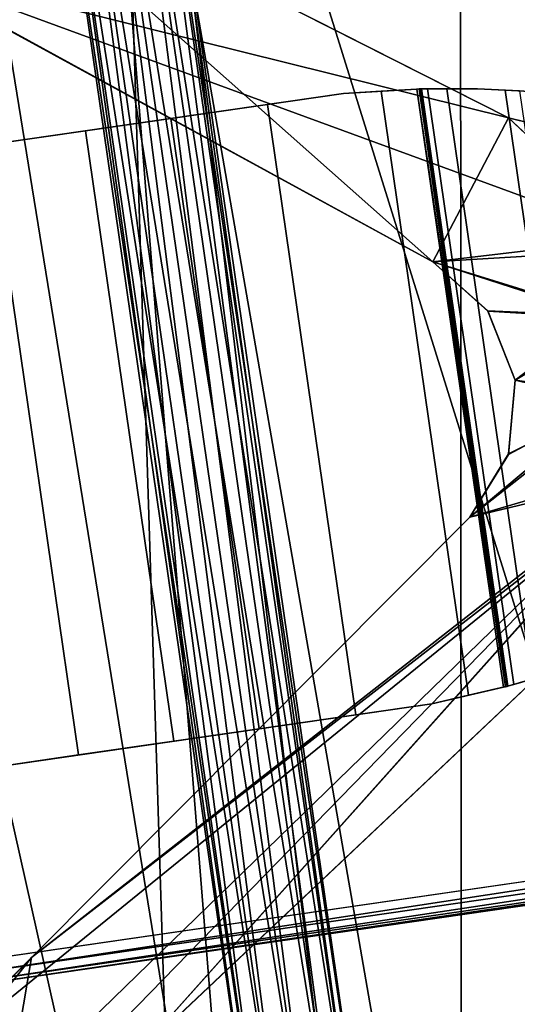
# Model space of a CAD drawing. Units: inches. Extents: x 800 to 997, y 1103 to 1254.
# Drawn here: x 845 to 849, y 1215 to 1223 of the extents above; entities that cross this region are included whole.
import ezdxf

# ---------------------------------------------------------------- set-up
doc = ezdxf.new("R2010")
doc.units = ezdxf.units.IN
doc.header["$MEASUREMENT"] = 0
for name, color, linetype in [('A-FURN', 7, 'Continuous'), ('A-FURN-ATTRIBUTE-T', 7, 'Continuous'), ('TK3SEAT_BASE', 250, 'Continuous'), ('TK3SEAT_SUP', 250, 'Continuous')]:
    doc.layers.add(name, color=color, linetype=linetype)

# ---------------------------------------------------------------- blocks, each defined once
blk = doc.blocks.new('3_NCOMNYQS')
at = {"layer": 'TK3SEAT_BASE'}
for points in [[(8.9895, 2.3517, 17.6103), (-9.2311, -0.5478, 17.6673), (9.1467, -1.224, 17.7053)], [(-9.378, -3.8921, 17.8377), (9.1467, -1.224, 17.7053), (-9.2311, -0.5478, 17.6673)], [(9.2745, -4.1344, 15.6418), (-9.2586, -1.1757, 15.498), (9.1238, -0.7043, 15.4681)], [(-9.409, -4.5971, 15.6435), (-9.2586, -1.1757, 15.498), (9.2745, -4.1344, 15.6418)], [(9.1467, -1.224, 17.7053), (-9.378, -3.8921, 17.8377), (9.2874, -4.4272, 17.8393)], [(-9.378, -3.8921, 17.8377), (-9.4544, -5.6291, 17.8133), (9.2874, -4.4272, 17.8393)], [(9.4311, -7.6974, 15.3995), (-9.4816, -6.2491, 15.5808), (9.2745, -4.1344, 15.6418)], [(-9.4816, -6.2491, 15.5808), (-9.409, -4.5971, 15.6435), (9.2745, -4.1344, 15.6418)], [(9.2874, -4.4272, 17.8393), (-9.4544, -5.6291, 17.8133), (9.3543, -5.9492, 17.7983)], [(-9.5452, -7.6974, 17.6366), (9.3543, -5.9492, 17.7983), (-9.4544, -5.6291, 17.8133)], [(-9.5452, -7.6974, 15.3995), (-9.4816, -6.2491, 15.5808), (9.4311, -7.6974, 15.3995)]]:
    blk.add_3dface(points, dxfattribs=at)
at = {"layer": 'TK3SEAT_SUP'}
for points, invisible_edges in [([(-4.3261, 5.5611, 16.536), (-4.3261, -7.2736, 16.536), (-3.8537, 6.0335, 16.536)], 14), ([(-3.8537, -7.746, 16.536), (-3.8537, 6.0335, 16.536), (-4.3261, -7.2736, 16.536)], 15), ([(3.9416, -7.746, 16.536), (3.9416, 6.0335, 16.536), (-3.8537, -7.746, 16.536)], 3), ([(3.9416, 6.0335, 16.536), (-3.8537, 6.0335, 16.536), (-3.8537, -7.746, 16.536)], 14), ([(-3.8537, 5.8367, 13.8588), (-3.8537, -7.5492, 13.8588), (-4.1293, 5.5611, 13.8588)], 15), ([(-3.8537, -7.5492, 13.8588), (-3.8537, 5.8367, 13.8588), (3.9416, -7.5492, 13.8588)], 3), ([(-3.8537, 5.8367, 13.8588), (3.9416, 5.8367, 13.8588), (3.9416, -7.5492, 13.8588)], 14), ([(-4.3261, -7.2736, 14.0557), (-4.3261, -7.2736, 16.536), (-4.3261, 5.5611, 14.0557)], 2), ([(-4.3261, -7.2736, 16.536), (-4.3261, 5.5611, 16.536), (-4.3261, 5.5611, 14.0557)], 12), ([(-4.1293, -7.2736, 13.8588), (-4.1293, 5.5611, 13.8588), (-3.8537, -7.5492, 13.8588)], 14), ([(2.3943, -1.824, 9.7358), (-2.3943, -1.824, 9.7358), (2.354, -1.6191, 9.6894)], 2), ([(2.3943, -1.824, 9.7358), (2.354, -1.6191, 9.6894), (2.3713, -1.7068, 11.5131)], 14), ([(-2.3713, -1.7068, 11.5131), (-2.4384, -2.0483, 11.8825), (2.4384, -2.0483, 11.8825)], 14), ([(2.3713, -1.7068, 11.5131), (-2.3713, -1.7068, 11.5131), (2.4384, -2.0483, 11.8825)], 2), ([(2.4384, -2.0483, 11.8825), (2.3943, -1.824, 9.7358), (2.3713, -1.7068, 11.5131)], 3), ([(-2.1619, -1.828, 7.0838), (-2.1619, -1.828, 4.5336), (-5.1288, -6.0487, 5.7378)], 2), ([(-2.1619, -1.828, 4.5336), (-5.1286, -6.0484, 3.9854), (-5.1288, -6.0487, 5.7378)], 14), ([(-2.3943, -1.824, 9.7358), (2.3943, -1.824, 9.7358), (-2.4384, -2.0483, 9.8098)], 2), ([(2.3943, -1.824, 9.7358), (2.4384, -2.0483, 9.8098), (-2.4384, -2.0483, 9.8098)], 14), ([(2.1619, -1.828, 7.0838), (5.1288, -6.0487, 5.7378), (2.1619, -1.828, 4.5336)], 2), ([(2.1619, -1.828, 4.5336), (5.1288, -6.0487, 5.7378), (5.1286, -6.0484, 3.9854)], 3), ([(2.4384, -2.0483, 11.8825), (2.4384, -2.0483, 9.8098), (2.3943, -1.824, 9.7358)], 12), ([(-2.4384, -2.0483, 9.8098), (-2.5045, -2.5016, 9.9592), (-2.4752, -2.3009, 12.1556)], 14), ([(2.5045, -2.5016, 9.9592), (-2.5045, -2.5016, 9.9592), (2.4384, -2.0483, 9.8098)], 3), ([(-2.4384, -2.0483, 9.8098), (2.4384, -2.0483, 9.8098), (-2.5045, -2.5016, 9.9592)], 3), ([(-2.4752, -2.3009, 12.1556), (2.4752, -2.3009, 12.1556), (-2.4384, -2.0483, 11.8825)], 2), ([(-2.4384, -2.0483, 11.8825), (2.4752, -2.3009, 12.1556), (2.4384, -2.0483, 11.8825)], 13), ([(2.4384, -2.0483, 11.8825), (2.4752, -2.3009, 12.1556), (2.4384, -2.0483, 9.8098)], 2), ([(2.4384, -2.0483, 9.8098), (2.4752, -2.3009, 12.1556), (2.5045, -2.5016, 9.9592)], 3), ([(-2.4982, -2.4587, 12.9728), (-2.4752, -2.3009, 12.1556), (-2.5045, -2.5016, 9.9592)], 14), ([(-2.4752, -2.3009, 12.1556), (-2.4982, -2.4587, 12.9728), (2.4982, -2.4587, 12.9728)], 12), ([(2.4752, -2.3009, 12.1556), (-2.4752, -2.3009, 12.1556), (2.4982, -2.4587, 12.9728)], 2), ([(2.4982, -2.4587, 12.9728), (2.5045, -2.5016, 9.9592), (2.4752, -2.3009, 12.1556)], 3), ([(-2.5045, -2.5016, 9.9592), (-2.533, -2.844, 10.0721), (-2.5045, -2.5016, 13.7358)], 2), ([(-2.533, -2.844, 10.0721), (-2.5083, -2.5479, 13.8982), (-2.5045, -2.5016, 13.7358)], 15), ([(2.533, -2.844, 10.0721), (-2.533, -2.844, 10.0721), (2.5045, -2.5016, 9.9592)], 2), ([(-2.533, -2.844, 10.0721), (-2.5045, -2.5016, 9.9592), (2.5045, -2.5016, 9.9592)], 14), ([(-2.5083, -2.5479, 13.8982), (-2.5068, -2.5289, 13.8933), (-2.5045, -2.5016, 13.7358)], 14), ([(-2.5045, -2.5016, 13.7358), (-2.5068, -2.5289, 13.8933), (-2.5056, -2.5146, 13.8798)], 13), ([(-2.5051, -2.5086, 13.8611), (-2.5045, -2.5016, 13.7358), (-2.5056, -2.5146, 13.8798)], 2), ([(-2.5051, -2.5086, 13.8611), (2.5051, -2.5086, 13.8611), (-2.5045, -2.5016, 13.7358)], 2), ([(-2.5045, -2.5016, 13.7358), (-2.4982, -2.4587, 12.9728), (-2.5045, -2.5016, 9.9592)], 2), ([(-2.4982, -2.4587, 12.9728), (-2.5045, -2.5016, 13.7358), (2.5045, -2.5016, 13.7358)], 14), ([(-2.5045, -2.5016, 13.7358), (2.5051, -2.5086, 13.8611), (2.5045, -2.5016, 13.7358)], 13), ([(2.4982, -2.4587, 12.9728), (-2.4982, -2.4587, 12.9728), (2.5045, -2.5016, 13.7358)], 2), ([(2.5045, -2.5016, 13.7358), (2.5045, -2.5016, 9.9592), (2.4982, -2.4587, 12.9728)], 2), ([(2.5045, -2.5016, 9.9592), (2.5045, -2.5016, 13.7358), (2.533, -2.844, 10.0721)], 2), ([(2.5051, -2.5086, 13.8611), (2.5056, -2.5146, 13.8798), (2.5045, -2.5016, 13.7358)], 2), ([(2.5056, -2.5146, 13.8798), (2.5068, -2.5289, 13.8933), (2.5045, -2.5016, 13.7358)], 14), ([(2.5068, -2.5289, 13.8933), (2.5083, -2.5479, 13.8982), (2.5045, -2.5016, 13.7358)], 14), ([(2.5045, -2.5016, 13.7358), (2.5083, -2.5479, 13.8982), (2.533, -2.844, 10.0721)], 15), ([(-2.5591, -3.1567, 13.8982), (-2.5083, -2.5479, 13.8982), (-2.533, -2.844, 10.0721)], 14), ([(-2.5083, -2.5479, 13.8982), (-2.5591, -3.1567, 13.8982), (2.5591, -3.1567, 13.8982)], 14), ([(2.5083, -2.5479, 13.8982), (-2.5083, -2.5479, 13.8982), (2.5591, -3.1567, 13.8982)], 2), ([(2.5591, -3.1567, 13.8982), (2.533, -2.844, 10.0721), (2.5083, -2.5479, 13.8982)], 3), ([(-1.0705, -2.6209, 7.0838), (-4.1678, -6.747, 5.7378), (-1.0705, -2.6209, 4.5336)], 2), ([(-1.0705, -2.6209, 4.5336), (-4.1678, -6.747, 5.7378), (-4.1675, -6.7466, 3.9854)], 3), ([(1.0705, -2.6209, 7.0838), (1.0705, -2.6209, 4.5336), (4.1678, -6.747, 5.7378)], 2), ([(4.1675, -6.7466, 3.9854), (4.1678, -6.747, 5.7378), (1.0705, -2.6209, 4.5336)], 3), ([(-2.5591, -3.1567, 10.2141), (-2.5591, -3.1567, 13.8982), (-2.533, -2.844, 10.0721)], 2), ([(-2.533, -2.844, 10.0721), (2.533, -2.844, 10.0721), (-2.5591, -3.1567, 10.2141)], 2), ([(2.5591, -3.1567, 10.2141), (-2.5591, -3.1567, 10.2141), (2.533, -2.844, 10.0721)], 3), ([(2.5591, -3.1567, 13.8982), (2.5591, -3.1567, 10.2141), (2.533, -2.844, 10.0721)], 12), ([(-2.5591, -3.1567, 10.2141), (-2.5591, -3.7927, 10.5027), (-2.5591, -3.1567, 13.8982)], 2), ([(-2.5591, -3.7927, 10.5027), (-2.5591, -4.6042, 10.9745), (-2.5591, -3.1567, 13.8982)], 14), ([(-2.5591, -4.6042, 10.9745), (-2.5591, -5.3195, 11.4841), (-2.5591, -3.1567, 13.8982)], 14), ([(-2.5591, -5.3195, 11.4841), (-2.5591, -6.1204, 12.2651), (-2.5591, -3.1567, 13.8982)], 14), ([(-2.5591, -6.1204, 12.2651), (-2.5591, -6.6873, 13.1619), (-2.5591, -3.1567, 13.8982)], 14), ([(-2.5591, -3.1567, 13.8982), (-2.5591, -6.6873, 13.1619), (-2.5591, -6.9193, 13.8982)], 3), ([(-2.5591, -6.9193, 13.8982), (2.5591, -6.9193, 13.8982), (-2.5591, -3.1567, 13.8982)], 2), ([(2.5591, -6.9193, 13.8982), (2.5591, -3.1567, 13.8982), (-2.5591, -3.1567, 13.8982)], 14), ([(2.5591, -3.7927, 10.5027), (-2.5591, -3.7927, 10.5027), (2.5591, -3.1567, 10.2141)], 2), ([(-2.5591, -3.7927, 10.5027), (-2.5591, -3.1567, 10.2141), (2.5591, -3.1567, 10.2141)], 14), ([(2.5591, -3.1567, 10.2141), (2.5591, -3.1567, 13.8982), (2.5591, -3.7927, 10.5027)], 2), ([(2.5591, -6.9193, 13.8982), (2.5591, -6.6873, 13.1619), (2.5591, -3.1567, 13.8982)], 3), ([(2.5591, -6.6873, 13.1619), (2.5591, -6.1204, 12.2651), (2.5591, -3.1567, 13.8982)], 14), ([(2.5591, -6.1204, 12.2651), (2.5591, -5.3195, 11.4841), (2.5591, -3.1567, 13.8982)], 14), ([(2.5591, -5.3195, 11.4841), (2.5591, -4.6042, 10.9745), (2.5591, -3.1567, 13.8982)], 14), ([(2.5591, -4.6042, 10.9745), (2.5591, -3.7927, 10.5027), (2.5591, -3.1567, 13.8982)], 14), ([(2.5591, -4.6042, 10.9745), (-2.5591, -4.6042, 10.9745), (2.5591, -3.7927, 10.5027)], 2), ([(-2.5591, -4.6042, 10.9745), (-2.5591, -3.7927, 10.5027), (2.5591, -3.7927, 10.5027)], 12), ([(2.5591, -5.3195, 11.4841), (-2.5591, -5.3195, 11.4841), (2.5591, -4.6042, 10.9745)], 2), ([(-2.5591, -5.3195, 11.4841), (-2.5591, -4.6042, 10.9745), (2.5591, -4.6042, 10.9745)], 12), ([(2.5591, -6.1204, 12.2651), (-2.5591, -6.1204, 12.2651), (2.5591, -5.3195, 11.4841)], 2), ([(-2.5591, -6.1204, 12.2651), (-2.5591, -5.3195, 11.4841), (2.5591, -5.3195, 11.4841)], 12), ([(-2.5591, -6.6873, 13.1619), (-2.5591, -6.1204, 12.2651), (2.5591, -6.1204, 12.2651)], 12), ([(-7.3314, -10.9614, 3.1406), (-4.1675, -6.7466, 3.9854), (-7.3314, -10.9614, 4.0544)], 2), ([(-7.3314, -10.9614, 4.0544), (-4.1675, -6.7466, 3.9854), (-4.1678, -6.747, 5.7378)], 3)]:
    blk.add_3dface(points, dxfattribs=dict(at, invisible_edges=invisible_edges))
for points in [[(-4.3261, 5.5611, 14.0557), (-4.2998, 5.5611, 13.9573), (-4.3261, -7.2736, 14.0557)], [(-4.3261, -7.2736, 14.0557), (-4.2998, 5.5611, 13.9573), (-4.2998, -7.2736, 13.9573)], [(-4.2277, -7.2736, 13.8852), (-4.2998, -7.2736, 13.9573), (-4.2277, 5.5611, 13.8852)], [(-4.2277, 5.5611, 13.8852), (-4.2998, -7.2736, 13.9573), (-4.2998, 5.5611, 13.9573)], [(-4.1293, 5.5611, 13.8588), (-4.2277, -7.2736, 13.8852), (-4.2277, 5.5611, 13.8852)], [(-4.1293, 5.5611, 13.8588), (-4.1293, -7.2736, 13.8588), (-4.2277, -7.2736, 13.8852)], [(0.9195, -0.8279, 4.6509), (1.0705, -2.6209, 4.5336), (0.3824, -1.1768, 4.6509)], [(1.9332, -1.2574, 4.5751), (2.1619, -1.828, 4.5336), (0.9195, -0.8279, 4.6509)], [(0.9195, -0.8279, 4.6509), (2.1619, -1.828, 4.5336), (1.0705, -2.6209, 4.5336)], [(-4.1675, -6.7466, 3.9854), (-5.3216, -7.1181, 3.8529), (-0.8279, -0.9195, 4.6509)], [(-5.1286, -6.0484, 3.9854), (-0.8279, -0.9195, 4.6509), (-5.3216, -7.1181, 3.8529)], [(-2.1619, -1.828, 4.5336), (-0.8279, -0.9195, 4.6509), (-5.1286, -6.0484, 3.9854)], [(-4.1675, -6.7466, 3.9854), (-0.8279, -0.9195, 4.6509), (-1.0705, -2.6209, 4.5336)], [(-0.8279, -0.9195, 4.6509), (-0.2573, -1.2103, 4.6509), (-1.0705, -2.6209, 4.5336)], [(0.427, -1.3141, 7.4165), (1.0705, -2.6209, 7.0838), (1.0269, -0.9246, 7.4165)], [(4.1678, -6.747, 5.7378), (2.1619, -1.828, 7.0838), (1.0269, -0.9246, 7.4165)], [(4.1678, -6.747, 5.7378), (1.0269, -0.9246, 7.4165), (1.0705, -2.6209, 7.0838)], [(2.1619, -1.828, 7.0838), (1.9339, -1.2617, 7.2062), (1.0269, -0.9246, 7.4165)], [(-0.9246, -1.0269, 7.4165), (-5.1288, -6.0487, 5.7378), (-5.3306, -6.7656, 5.5364)], [(-0.9246, -1.0269, 7.4165), (-5.3306, -6.7656, 5.5364), (-4.6437, -7.2542, 5.5364)], [(-2.1619, -1.828, 7.0838), (-5.1288, -6.0487, 5.7378), (-0.9246, -1.0269, 7.4165)], [(-0.9246, -1.0269, 7.4165), (-4.6437, -7.2542, 5.5364), (-4.1678, -6.747, 5.7378)], [(-1.0705, -2.6209, 7.0838), (-0.9246, -1.0269, 7.4165), (-4.1678, -6.747, 5.7378)], [(-0.9246, -1.0269, 7.4165), (-1.0705, -2.6209, 7.0838), (-0.2873, -1.3516, 7.4165)], [(-0.2573, -1.2103, 4.6509), (-0.5984, -2.2272, 4.5751), (-1.0705, -2.6209, 4.5336)], [(0.0001, -2.086, 4.5916), (-0.5984, -2.2272, 4.5751), (-0.2573, -1.2103, 4.6509)], [(0.3824, -1.1768, 4.6509), (0.0001, -2.086, 4.5916), (-0.2573, -1.2103, 4.6509)], [(0.5988, -2.2273, 4.575), (0.0001, -2.086, 4.5916), (0.3824, -1.1768, 4.6509)], [(0.5988, -2.2273, 4.575), (0.3824, -1.1768, 4.6509), (1.0705, -2.6209, 4.5336)], [(2.1619, -1.828, 4.5336), (1.9332, -1.2574, 4.5751), (1.9339, -1.2617, 7.2062)], [(2.1619, -1.828, 7.0838), (2.1619, -1.828, 4.5336), (1.9339, -1.2617, 7.2062)], [(-1.0705, -2.6209, 7.0838), (-0.6022, -2.229, 7.2062), (-0.2873, -1.3516, 7.4165)], [(-0.2873, -1.3516, 7.4165), (-0.6022, -2.229, 7.2062), (-0.0001, -2.086, 7.2576)], [(0.427, -1.3141, 7.4165), (-0.2873, -1.3516, 7.4165), (-0.0001, -2.086, 7.2576)], [(0.6017, -2.2288, 7.2063), (0.427, -1.3141, 7.4165), (-0.0001, -2.086, 7.2576)], [(0.6017, -2.2288, 7.2063), (1.0705, -2.6209, 7.0838), (0.427, -1.3141, 7.4165)], [(5.1286, -6.0484, 3.9854), (1.0705, -2.6209, 4.5336), (2.1619, -1.828, 4.5336)], [(2.1619, -1.828, 7.0838), (4.1678, -6.747, 5.7378), (5.1288, -6.0487, 5.7378)], [(-0.0001, -2.086, 7.2576), (-0.6022, -2.229, 7.2062), (0.0001, -2.086, 4.5916)], [(-0.6022, -2.229, 7.2062), (-0.5984, -2.2272, 4.5751), (0.0001, -2.086, 4.5916)], [(0.5988, -2.2273, 4.575), (-0.0001, -2.086, 7.2576), (0.0001, -2.086, 4.5916)], [(-0.0001, -2.086, 7.2576), (0.5988, -2.2273, 4.575), (0.6017, -2.2288, 7.2063)], [(-1.0705, -2.6209, 4.5336), (-0.5984, -2.2272, 4.5751), (-0.6022, -2.229, 7.2062)], [(-1.0705, -2.6209, 7.0838), (-1.0705, -2.6209, 4.5336), (-0.6022, -2.229, 7.2062)], [(1.0705, -2.6209, 4.5336), (0.6017, -2.2288, 7.2063), (0.5988, -2.2273, 4.575)], [(1.0705, -2.6209, 7.0838), (0.6017, -2.2288, 7.2063), (1.0705, -2.6209, 4.5336)], [(-2.5083, -2.5479, 13.8982), (2.5083, -2.5479, 13.8982), (-2.5068, -2.5289, 13.8933)], [(-2.5056, -2.5146, 13.8798), (-2.5068, -2.5289, 13.8933), (2.5056, -2.5146, 13.8798)], [(-2.5068, -2.5289, 13.8933), (2.5068, -2.5289, 13.8933), (2.5056, -2.5146, 13.8798)], [(2.5083, -2.5479, 13.8982), (2.5068, -2.5289, 13.8933), (-2.5068, -2.5289, 13.8933)], [(2.5051, -2.5086, 13.8611), (-2.5056, -2.5146, 13.8798), (2.5056, -2.5146, 13.8798)], [(2.5051, -2.5086, 13.8611), (-2.5051, -2.5086, 13.8611), (-2.5056, -2.5146, 13.8798)], [(5.1286, -6.0484, 3.9854), (4.1675, -6.7466, 3.9854), (1.0705, -2.6209, 4.5336)], [(6.9041, -4.3244, 12.4514), (-6.8754, -4.3244, 12.4514), (6.9041, -4.2637, 12.6778)], [(-6.8754, -4.3244, 12.9041), (6.9041, -4.3244, 12.9041), (-6.8754, -4.2637, 12.6778)], [(-6.8754, -4.3244, 12.4514), (-6.8754, -4.2637, 12.6778), (6.9041, -4.2637, 12.6778)], [(6.9041, -4.2637, 12.6778), (-6.8754, -4.2637, 12.6778), (6.9041, -4.3244, 12.9041)], [(-6.8754, -4.3244, 12.4514), (6.9041, -4.3244, 12.4514), (-6.8754, -4.4901, 12.2857)], [(6.9041, -4.3244, 12.9041), (-6.8754, -4.3244, 12.9041), (6.9041, -4.4901, 13.0699)], [(-6.8754, -4.3244, 12.9041), (-6.8754, -4.4901, 13.0699), (6.9041, -4.4901, 13.0699)], [(6.9041, -4.4901, 12.2857), (-6.8754, -4.4901, 12.2857), (6.9041, -4.3244, 12.4514)], [(6.9041, -4.7165, 12.225), (-6.8754, -4.7165, 12.225), (6.9041, -4.4901, 12.2857)], [(-6.8754, -4.7165, 13.1305), (6.9041, -4.7165, 13.1305), (-6.8754, -4.4901, 13.0699)], [(6.9041, -4.4901, 13.0699), (-6.8754, -4.4901, 13.0699), (6.9041, -4.7165, 13.1305)], [(-6.8754, -4.7165, 12.225), (-6.8754, -4.4901, 12.2857), (6.9041, -4.4901, 12.2857)], [(-6.8754, -4.7165, 12.225), (6.9041, -4.7165, 12.225), (-6.8754, -4.9429, 12.2857)], [(6.9041, -4.7165, 13.1305), (-6.8754, -4.7165, 13.1305), (6.9041, -4.9429, 13.0699)], [(-6.8754, -4.7165, 13.1305), (-6.8754, -4.9429, 13.0699), (6.9041, -4.9429, 13.0699)], [(6.9041, -4.9429, 12.2857), (-6.8754, -4.9429, 12.2857), (6.9041, -4.7165, 12.225)], [(6.9041, -5.1086, 12.4514), (-6.8754, -5.1086, 12.4514), (6.9041, -4.9429, 12.2857)], [(-6.8754, -5.1086, 12.9041), (6.9041, -5.1086, 12.9041), (-6.8754, -4.9429, 13.0699)], [(6.9041, -4.9429, 13.0699), (-6.8754, -4.9429, 13.0699), (6.9041, -5.1086, 12.9041)], [(-6.8754, -5.1086, 12.4514), (-6.8754, -4.9429, 12.2857), (6.9041, -4.9429, 12.2857)], [(-6.8754, -5.1086, 12.4514), (6.9041, -5.1086, 12.4514), (-6.8754, -5.1693, 12.6778)], [(6.9041, -5.1086, 12.9041), (-6.8754, -5.1086, 12.9041), (6.9041, -5.1693, 12.6778)], [(-6.8754, -5.1086, 12.9041), (-6.8754, -5.1693, 12.6778), (6.9041, -5.1693, 12.6778)], [(6.9041, -5.1693, 12.6778), (-6.8754, -5.1693, 12.6778), (6.9041, -5.1086, 12.4514)], [(-7.3314, -10.9614, 3.1406), (-7.2448, -10.7806, 3.1777), (-4.1675, -6.7466, 3.9854)], [(-7.3314, -10.9614, 4.0544), (-4.1678, -6.747, 5.7378), (-4.6437, -7.2542, 5.5364)], [(-4.1675, -6.7466, 3.9854), (-7.2448, -10.7806, 3.1777), (-5.3216, -7.1181, 3.8529)]]:
    blk.add_3dface(points, dxfattribs=at)
at = {"layer": 'A-FURN-ATTRIBUTE-T'}
blk.add_attdef('CAPTG', (0, 1), '', height=2.5, dxfattribs=at)
at = {"layer": 'A-FURN-ATTRIBUTE-T', "flags": 1}
for tag in ['CAPPN', 'CAPMG', 'CAPMC', 'CAPQT', 'CAPDH', 'CAPGC']:
    blk.add_attdef(tag, (0, 0), '', height=0.001, dxfattribs=at)

msp = doc.modelspace()

# ---------------------------------------------------------------- block references
at = {"layer": 'A-FURN', "xscale": -1, "rotation": 278.2350313102444}
msp.add_blockref('3_NCOMNYQS', (850.7167, 1220.4069), dxfattribs=at)

doc.saveas('drawing.dxf')
